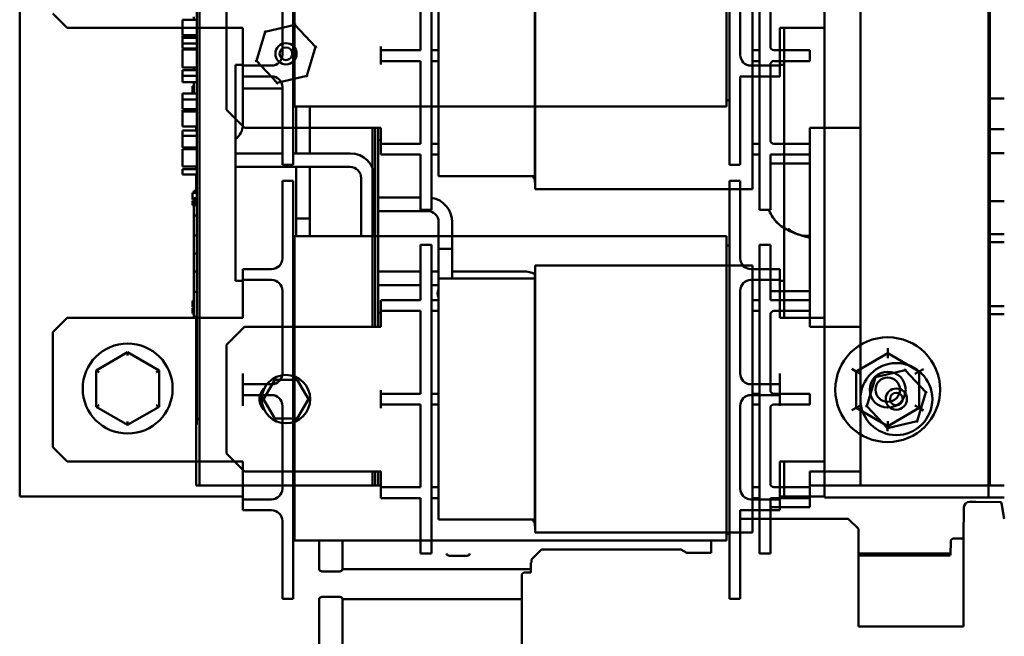
# Model space of a CAD drawing. Units: inches. Extents: x 2 to 86, y 1 to 67.
# Drawn here: x 77.7 to 82.3, y 33.5 to 36.4 of the extents above; entities that cross this region are included whole.
import ezdxf

# ---------------------------------------------------------------- set-up
doc = ezdxf.new("R2010")
doc.units = ezdxf.units.IN
doc.header["$LTSCALE"] = 4
doc.header["$MEASUREMENT"] = 0
doc.layers.add('Visible (ANSI)', color=7, linetype='Continuous', lineweight=50)

msp = doc.modelspace()

# ---------------------------------------------------------------- linework, layer by layer
at = {"layer": 'Visible (ANSI)'}
for p, q in [((77.7409, 39.1694), (77.7409, 34.1694)), ((81.4676, 34.1644), (81.4676, 39.1644)), ((78.5742, 34.2206), (78.5742, 38.2206)), ((81.6342, 34.2206), (81.6342, 38.2206)), ((78.5609, 37.8164), (78.5609, 34.5231)), ((78.5609, 34.5231), (78.5609, 37.8164)), ((79.0076, 35.8727), (79.0076, 37.476)), ((81.0276, 37.476), (81.0276, 35.8727)), ((82.2276, 37.4577), (82.2276, 35.871)), ((79.0142, 36.1694), (79.0142, 37.1927)), ((81.0142, 37.1927), (81.0142, 36.1694)), ((79.6476, 35.6639), (79.6476, 36.7606)), ((81.1676, 35.6639), (81.1676, 36.7606)), ((79.6809, 36.7138), (79.6809, 35.7107)), ((80.1274, 36.7138), (80.1274, 35.7107)), ((80.1278, 35.7107), (80.1278, 36.7138)), ((81.1345, 35.7107), (81.1345, 36.7138)), ((79.5976, 36.2372), (79.5976, 36.6206)), ((78.9576, 36.5994), (78.9576, 36.216)), ((81.0776, 36.216), (81.0776, 36.5994)), ((81.2176, 36.2539), (81.2176, 36.6039)), ((78.6992, 36.4639), (78.6992, 35.9606)), ((77.9609, 36.341), (77.8942, 36.4077)), ((78.5476, 36.3786), (78.5476, 36.3913)), ((82.2342, 36.0139), (82.2342, 36.4272)), ((78.4942, 36.3651), (78.4942, 36.3786)), ((78.5609, 36.3786), (78.4942, 36.3786)), ((78.4942, 36.334), (78.4942, 36.3651)), ((78.8783, 36.3226), (79.0146, 36.3546)), ((79.0146, 36.3546), (79.0164, 36.3605)), ((79.0146, 36.3546), (79.1105, 36.2526)), ((78.7742, 36.341), (77.9609, 36.341)), ((78.4942, 36.3073), (78.4942, 36.334)), ((78.5609, 36.3073), (78.4942, 36.3073)), ((78.4942, 36.2939), (78.4942, 36.3035)), ((78.5609, 36.3035), (78.4942, 36.3035)), ((78.5476, 36.3035), (78.5476, 36.3073)), ((78.7742, 36.341), (78.7742, 36.216)), ((78.838, 36.1885), (78.8783, 36.3226)), ((78.8783, 36.3226), (78.8741, 36.327)), ((81.2609, 36.341), (81.4676, 36.341)), ((81.2609, 36.216), (81.2609, 36.341)), ((81.2809, 34.9977), (81.2809, 36.341)), ((78.4942, 36.2689), (78.4942, 36.2939)), ((78.5609, 36.2939), (78.4942, 36.2939)), ((78.4942, 36.2447), (78.4942, 36.2689)), ((78.5609, 36.2689), (78.4942, 36.2689)), ((79.1105, 36.2526), (79.0701, 36.1186)), ((79.1105, 36.2526), (79.1165, 36.254)), ((79.4142, 36.2539), (79.4142, 36.2372)), ((78.5609, 36.2447), (78.4942, 36.2447)), ((78.4942, 36.1988), (78.4942, 36.2403)), ((78.5609, 36.2403), (78.4942, 36.2403)), ((78.5476, 36.2403), (78.5476, 36.2447)), ((78.7742, 36.216), (78.7742, 36.166)), ((79.4142, 36.2372), (79.4642, 36.2372)), ((79.4142, 36.2372), (79.4142, 36.1872)), ((79.5976, 36.2372), (79.4642, 36.2372)), ((79.6809, 36.2372), (79.6476, 36.2372)), ((81.1676, 36.2372), (81.1345, 36.2372)), ((81.2342, 36.2372), (81.3509, 36.2372)), ((81.2609, 36.166), (81.2609, 36.216)), ((81.3509, 36.2372), (81.4009, 36.2372)), ((81.4009, 36.1872), (81.4009, 36.2372)), ((78.4942, 36.1573), (78.4942, 36.1988)), ((78.7409, 35.1694), (78.7409, 36.1694)), ((78.7409, 36.1694), (78.7742, 36.1694)), ((78.7742, 36.166), (78.7742, 36.116)), ((78.7742, 36.166), (78.8242, 36.166)), ((78.9076, 36.166), (78.8242, 36.166)), ((78.832, 36.1871), (78.838, 36.1885)), ((78.9338, 36.0865), (78.838, 36.1885)), ((79.0142, 36.1694), (79.0142, 35.976)), ((79.4642, 36.1872), (79.4142, 36.1872)), ((79.4142, 36.1872), (79.4142, 36.1706)), ((79.5976, 36.1872), (79.4642, 36.1872)), ((79.5976, 35.8039), (79.5976, 36.1872)), ((79.6476, 36.1872), (79.6809, 36.1872)), ((81.0142, 35.976), (81.0142, 36.1694)), ((81.1276, 36.166), (81.2109, 36.166)), ((81.1345, 36.1872), (81.1676, 36.1872)), ((81.2109, 36.166), (81.2609, 36.166)), ((81.2176, 35.8206), (81.2176, 36.1706)), ((81.2342, 36.1872), (81.3509, 36.1872)), ((81.2609, 36.1694), (81.2809, 36.1694)), ((81.2609, 36.116), (81.2609, 36.166)), ((81.4009, 36.1872), (81.3509, 36.1872)), ((78.5609, 36.1573), (78.4942, 36.1573)), ((78.4942, 36.1189), (78.4942, 36.144)), ((78.5609, 36.144), (78.4942, 36.144)), ((78.4942, 36.1086), (78.4942, 36.1189)), ((78.5609, 36.1189), (78.4942, 36.1189)), ((78.5476, 36.144), (78.5476, 36.1573)), ((78.7742, 36.116), (78.7742, 35.892)), ((78.8242, 36.116), (78.7742, 36.116)), ((78.9076, 36.116), (78.8242, 36.116)), ((79.0701, 36.1186), (78.9338, 36.0865)), ((79.0743, 36.1141), (79.0701, 36.1186)), ((81.0776, 36.116), (81.2109, 36.116)), ((81.0776, 35.8727), (81.0776, 36.116)), ((81.2609, 36.116), (81.2109, 36.116)), ((78.4942, 36.0954), (78.4942, 36.1086)), ((78.4942, 36.0899), (78.4942, 36.0954)), ((78.5609, 36.0899), (78.4942, 36.0899)), ((78.5409, 36.0594), (78.5409, 36.07)), ((78.5476, 36.07), (78.5409, 36.07)), ((78.5476, 36.0899), (78.5476, 36.0359)), ((78.9321, 36.0806), (78.9338, 36.0865)), ((78.4942, 36.0091), (78.4942, 36.0359)), ((78.5609, 36.0359), (78.4942, 36.0359)), ((78.5409, 36.0489), (78.5409, 36.0594)), ((78.5409, 36.0447), (78.5409, 36.0489)), ((78.5476, 36.0489), (78.5409, 36.0489)), ((78.5476, 36.0447), (78.5409, 36.0447)), ((78.5409, 36.0428), (78.5409, 36.0447)), ((78.5476, 36.0428), (78.5409, 36.0428)), ((78.5409, 36.0378), (78.5409, 36.0387)), ((78.5476, 36.0387), (78.5409, 36.0387)), ((78.5409, 36.0359), (78.5409, 36.0378)), ((78.5476, 36.0378), (78.5409, 36.0378)), ((78.9576, 36.0594), (78.7742, 36.0594)), ((78.9576, 36.066), (78.9576, 35.8727)), ((78.4942, 35.9648), (78.4942, 36.0091)), ((78.5609, 36.0091), (78.4942, 36.0091)), ((81.0276, 36.006), (81.0142, 36.006)), ((82.2342, 35.7606), (82.2342, 36.0139)), ((82.2342, 36.0139), (82.3009, 36.0139)), ((78.5609, 35.9648), (78.4942, 35.9648)), ((78.4942, 35.9527), (78.4942, 35.9595)), ((78.5609, 35.9595), (78.4942, 35.9595)), ((78.4942, 35.924), (78.4942, 35.9527)), ((78.5609, 35.9527), (78.4942, 35.9527)), ((78.5576, 35.9595), (78.5576, 35.9648)), ((78.7826, 35.8772), (78.6992, 35.9606)), ((81.0142, 35.976), (79.0142, 35.976)), ((79.021, 35.7593), (79.021, 35.976)), ((79.0842, 35.7593), (79.0842, 35.976)), ((78.4942, 35.8842), (78.4942, 35.924)), ((78.5609, 35.8842), (78.4942, 35.8842)), ((78.4942, 35.8405), (78.4942, 35.8656)), ((78.5609, 35.8656), (78.4942, 35.8656)), ((78.5576, 35.8656), (78.5576, 35.8842)), ((79.4142, 35.8772), (78.7826, 35.8772)), ((78.9576, 35.706), (78.9576, 35.8727)), ((79.0076, 35.8727), (79.0076, 35.706)), ((79.3742, 35.8772), (79.3742, 34.9556)), ((79.3876, 35.8772), (79.3876, 34.9556)), ((79.3876, 34.9556), (79.3876, 35.8772)), ((79.4009, 34.9556), (79.4009, 35.8772)), ((79.4142, 35.8206), (79.4142, 35.8772)), ((81.0276, 35.706), (81.0276, 35.8727)), ((81.0776, 35.8727), (81.0776, 35.706)), ((81.4009, 35.8039), (81.4009, 35.8772)), ((81.4009, 35.8772), (81.6342, 35.8772)), ((82.2276, 35.871), (82.3009, 35.871)), ((82.2276, 35.5377), (82.2276, 35.871)), ((78.4942, 35.8161), (78.4942, 35.8405)), ((78.5609, 35.8405), (78.4942, 35.8405)), ((78.4942, 35.7868), (78.4942, 35.8161)), ((79.4142, 35.8206), (79.4009, 35.8206)), ((79.4142, 35.8206), (79.4142, 35.8039)), ((79.4142, 35.8039), (79.4642, 35.8039)), ((79.4142, 35.8039), (79.4142, 35.7539)), ((79.5976, 35.8039), (79.4642, 35.8039)), ((79.6809, 35.8039), (79.6476, 35.8039)), ((81.1676, 35.8039), (81.1345, 35.8039)), ((81.2342, 35.8039), (81.3509, 35.8039)), ((81.3509, 35.8039), (81.4009, 35.8039)), ((81.4009, 35.7539), (81.4009, 35.8039)), ((78.5609, 35.7868), (78.4942, 35.7868)), ((78.4942, 35.7358), (78.4942, 35.7788)), ((78.5609, 35.7788), (78.4942, 35.7788)), ((78.5576, 35.7788), (78.5576, 35.7868)), ((78.9576, 35.7593), (78.7409, 35.7593)), ((79.2709, 35.7593), (79.0076, 35.7593)), ((79.4642, 35.7539), (79.4142, 35.7539)), ((79.5976, 35.7539), (79.4642, 35.7539)), ((79.5976, 35.6639), (79.5976, 35.7539)), ((79.6476, 35.7539), (79.6809, 35.7539)), ((81.1345, 35.7539), (81.1676, 35.7539)), ((81.2176, 35.7539), (81.3509, 35.7539)), ((81.2176, 35.6639), (81.2176, 35.7539)), ((81.4009, 35.7539), (81.3509, 35.7539)), ((81.4009, 35.0789), (81.4009, 35.7539)), ((82.2342, 35.3472), (82.2342, 35.7606)), ((82.3009, 35.7606), (82.2342, 35.7606)), ((78.4942, 35.6987), (78.4942, 35.7358)), ((78.9576, 35.706), (79.0076, 35.706)), ((79.6809, 35.6538), (79.6809, 35.7107)), ((80.1274, 35.6242), (80.1274, 35.7107)), ((80.1278, 35.7107), (80.1278, 35.5936)), ((81.0276, 35.706), (81.0776, 35.706)), ((81.1345, 35.7107), (81.1345, 35.5936)), ((81.2176, 35.7122), (81.4009, 35.7122)), ((78.5609, 35.6987), (78.4942, 35.6987)), ((78.4942, 35.6608), (78.4942, 35.6858)), ((78.5609, 35.6858), (78.4942, 35.6858)), ((78.5609, 35.6608), (78.4942, 35.6608)), ((78.5576, 35.6858), (78.5576, 35.6987)), ((78.5576, 35.5864), (78.5576, 35.6608)), ((79.2709, 35.6961), (78.7409, 35.6961)), ((79.021, 35.4577), (79.021, 35.6961)), ((79.0842, 35.4577), (79.0842, 35.6961)), ((79.5976, 35.6639), (79.5976, 35.4972)), ((79.6476, 35.6639), (79.6476, 35.4972)), ((81.1676, 35.6639), (81.1676, 35.4972)), ((81.2176, 35.6639), (81.2176, 35.4972)), ((78.9576, 35.466), (78.9576, 35.6327)), ((78.9576, 35.6327), (79.0076, 35.6327)), ((79.0076, 35.6327), (79.0076, 35.466)), ((79.3226, 35.376), (79.3226, 35.6444)), ((79.3858, 35.376), (79.3858, 35.6444)), ((79.6809, 35.6538), (80.1274, 35.6538)), ((80.1278, 35.6242), (80.1274, 35.6242)), ((81.0276, 35.466), (81.0276, 35.6327)), ((81.0276, 35.6327), (81.0776, 35.6327)), ((81.0776, 35.6327), (81.0776, 35.466)), ((78.5409, 35.5711), (78.5409, 35.5761)), ((78.5609, 35.5761), (78.5409, 35.5761)), ((78.5409, 35.5581), (78.5409, 35.5711)), ((78.5609, 35.5864), (78.5476, 35.5864)), ((78.5476, 35.5864), (78.5476, 35.5761)), ((81.1345, 35.5936), (80.1278, 35.5936)), ((78.5409, 35.551), (78.5409, 35.5581)), ((78.5409, 35.5457), (78.5409, 35.551)), ((78.5609, 35.551), (78.5409, 35.551)), ((78.5609, 35.5457), (78.5409, 35.5457)), ((78.5409, 35.5305), (78.5409, 35.5387)), ((78.5609, 35.5387), (78.5409, 35.5387)), ((78.5409, 35.5263), (78.5409, 35.5305)), ((78.5609, 35.5305), (78.5409, 35.5305)), ((78.5409, 35.5192), (78.5409, 35.5263)), ((78.5609, 35.5263), (78.5409, 35.5263)), ((78.5476, 35.5457), (78.5476, 35.5387)), ((79.5976, 35.5554), (79.4009, 35.5554)), ((82.3009, 35.5377), (82.2276, 35.5377)), ((82.2276, 35.5377), (82.2276, 35.3844)), ((78.5609, 35.5192), (78.5409, 35.5192)), ((78.5476, 35.5192), (78.5476, 35.4711)), ((79.6292, 35.4922), (79.4009, 35.4922)), ((79.5976, 35.4972), (79.6476, 35.4972)), ((81.2176, 35.4972), (81.1676, 35.4972)), ((78.5609, 35.4711), (78.5476, 35.4711)), ((78.5476, 35.3781), (78.5476, 35.4711)), ((78.9576, 35.466), (78.9576, 35.2727)), ((79.0076, 33.8627), (79.0076, 35.466)), ((79.021, 35.4577), (79.0842, 35.4577)), ((79.021, 35.4577), (79.021, 35.376)), ((79.0842, 35.4577), (79.021, 35.4577)), ((79.0842, 35.4577), (79.0842, 35.376)), ((79.6809, 35.3172), (79.6809, 35.4405)), ((79.7441, 35.3172), (79.7441, 35.4405)), ((81.0276, 35.466), (81.0276, 33.8627)), ((81.0776, 35.2727), (81.0776, 35.466)), ((78.5609, 35.3781), (78.5476, 35.3781)), ((78.5476, 35.2947), (78.5476, 35.3781)), ((81.0142, 35.376), (79.0142, 35.376)), ((79.0142, 35.376), (79.0142, 35.1827)), ((81.0142, 35.1827), (81.0142, 35.376)), ((82.2276, 35.051), (82.2276, 35.3844)), ((82.2276, 35.3844), (82.3009, 35.3844)), ((82.2342, 35.0139), (82.2342, 35.3472)), ((82.2342, 35.3472), (82.3009, 35.3472)), ((78.5609, 35.2947), (78.5476, 35.2947)), ((78.5476, 35.2114), (78.5476, 35.2947)), ((79.5976, 35.3356), (79.5976, 35.1689)), ((79.5976, 35.3356), (79.6476, 35.3356)), ((79.6476, 35.3356), (79.6476, 35.1689)), ((79.7441, 35.3172), (79.6809, 35.3172)), ((79.6809, 35.3172), (79.7441, 35.3172)), ((79.6809, 35.3172), (79.6809, 35.1938)), ((79.7441, 35.3172), (79.7441, 35.1938)), ((81.0276, 35.3327), (81.0142, 35.3327)), ((81.1676, 35.3356), (81.1676, 35.1689)), ((81.2176, 35.3356), (81.1676, 35.3356)), ((81.2176, 35.3356), (81.2176, 35.1689)), ((78.5609, 35.2114), (78.5476, 35.2114)), ((78.5476, 35.1184), (78.5476, 35.2114)), ((78.7742, 35.2227), (78.7742, 35.1727)), ((78.7742, 35.2227), (78.8242, 35.2227)), ((78.9076, 35.2227), (78.8242, 35.2227)), ((79.5976, 35.2124), (79.4009, 35.2124)), ((79.6809, 35.2124), (79.6476, 35.2124)), ((80.0741, 35.2124), (79.7441, 35.2124)), ((80.1274, 35.1221), (80.1274, 35.2086)), ((80.1278, 35.2086), (80.1274, 35.2086)), ((80.1278, 35.2392), (80.1278, 35.1221)), ((81.1345, 35.2392), (80.1278, 35.2392)), ((81.1276, 35.2227), (81.2109, 35.2227)), ((81.1345, 35.2392), (81.1345, 35.1221)), ((81.2109, 35.2227), (81.2609, 35.2227)), ((81.2609, 35.1727), (81.2609, 35.2227)), ((78.7742, 35.1694), (78.7409, 35.1694)), ((78.7742, 35.1727), (78.7742, 35.1227)), ((78.8242, 35.1727), (78.7742, 35.1727)), ((78.9076, 35.1727), (78.8242, 35.1727)), ((79.0142, 34.1594), (79.0142, 35.1827)), ((79.5976, 35.0789), (79.5976, 35.1689)), ((79.6476, 34.0722), (79.6476, 35.1689)), ((79.6809, 35.1938), (79.6809, 35.1789)), ((79.6809, 35.1789), (80.1274, 35.1789)), ((79.6809, 35.1221), (79.6809, 35.1789)), ((79.7441, 35.1789), (79.7441, 35.1938)), ((81.0142, 35.1827), (81.0142, 34.1594)), ((81.1276, 35.1727), (81.2109, 35.1727)), ((81.1676, 34.0722), (81.1676, 35.1689)), ((81.2609, 35.1727), (81.2109, 35.1727)), ((81.2176, 35.0789), (81.2176, 35.1689)), ((81.2609, 35.1227), (81.2609, 35.1727)), ((81.2809, 35.1694), (81.2609, 35.1694)), ((78.5609, 35.1184), (78.5476, 35.1184)), ((78.5476, 35.1184), (78.5476, 35.0031)), ((78.7742, 35.1227), (78.7742, 34.9977)), ((78.9576, 35.1227), (78.9576, 34.7394)), ((79.5976, 35.1492), (79.4009, 35.1492)), ((79.6809, 35.1492), (79.6476, 35.1492)), ((79.6809, 35.1221), (79.6809, 34.119)), ((80.1274, 35.1221), (80.1274, 34.119)), ((80.1278, 34.119), (80.1278, 35.1221)), ((81.0776, 34.7394), (81.0776, 35.1227)), ((81.1345, 34.119), (81.1345, 35.1221)), ((81.4009, 35.1206), (81.2176, 35.1206)), ((81.2609, 34.9977), (81.2609, 35.1227)), ((78.5409, 35.0713), (78.5409, 35.0763)), ((78.5476, 35.0763), (78.5409, 35.0763)), ((78.5409, 35.0583), (78.5409, 35.0713)), ((79.4142, 35.0789), (79.4642, 35.0789)), ((79.4142, 35.0789), (79.4142, 35.0289)), ((79.5976, 35.0789), (79.4642, 35.0789)), ((79.6809, 35.0789), (79.6476, 35.0789)), ((81.1676, 35.0789), (81.1345, 35.0789)), ((81.2176, 35.0789), (81.3509, 35.0789)), ((81.3509, 35.0789), (81.4009, 35.0789)), ((81.4009, 35.0289), (81.4009, 35.0789)), ((78.5409, 35.0512), (78.5409, 35.0583)), ((78.5409, 35.0459), (78.5409, 35.0512)), ((78.5476, 35.0512), (78.5409, 35.0512)), ((78.5476, 35.0459), (78.5409, 35.0459)), ((78.5409, 35.0413), (78.5409, 35.0421)), ((78.5476, 35.0421), (78.5409, 35.0421)), ((78.5409, 35.031), (78.5409, 35.0413)), ((78.5476, 35.0413), (78.5409, 35.0413)), ((78.5409, 35.0191), (78.5409, 35.031)), ((79.4642, 35.0289), (79.4142, 35.0289)), ((79.4142, 35.0289), (79.4142, 35.0122)), ((79.5976, 35.0289), (79.4642, 35.0289)), ((79.5976, 34.6456), (79.5976, 35.0289)), ((79.6476, 35.0289), (79.6809, 35.0289)), ((81.1345, 35.0289), (81.1676, 35.0289)), ((81.2342, 35.0289), (81.3509, 35.0289)), ((81.4009, 35.0289), (81.3509, 35.0289)), ((81.4009, 34.9556), (81.4009, 35.0289)), ((82.3009, 35.051), (82.2276, 35.051)), ((82.2276, 35.051), (82.2276, 34.1644)), ((77.8942, 34.931), (77.9609, 34.9977)), ((78.7742, 34.9977), (77.9609, 34.9977)), ((78.5409, 35.0174), (78.5409, 35.0191)), ((78.5476, 35.0191), (78.5409, 35.0191)), ((78.5476, 35.0174), (78.5409, 35.0174)), ((78.5609, 35.0031), (78.5476, 35.0031)), ((78.5576, 34.2206), (78.5576, 35.0031)), ((79.4009, 35.0206), (79.4142, 35.0206)), ((79.4142, 34.9556), (79.4142, 35.0122)), ((81.2176, 34.6622), (81.2176, 35.0122)), ((81.2609, 34.9977), (81.4676, 34.9977)), ((82.2342, 34.2206), (82.2342, 35.0139)), ((82.3009, 35.0139), (82.2342, 35.0139)), ((77.8942, 34.931), (77.8942, 34.3977)), ((78.6992, 34.8722), (78.7826, 34.9556)), ((79.4142, 34.9556), (78.7826, 34.9556)), ((81.4009, 34.9556), (81.6342, 34.9556)), ((78.6992, 34.8722), (78.6992, 34.3689)), ((81.7611, 34.856), (81.761, 34.833)), ((78.2409, 34.838), (78.0949, 34.7537)), ((78.3869, 34.7537), (78.2409, 34.838)), ((78.2409, 34.838), (78.2409, 34.8226)), ((81.761, 34.833), (81.615, 34.7488)), ((81.907, 34.7485), (81.761, 34.833)), ((81.761, 34.8099), (81.761, 34.833)), ((78.0949, 34.7537), (78.1082, 34.746)), ((78.0949, 34.7537), (78.0949, 34.5851)), ((78.3869, 34.7537), (78.3736, 34.746)), ((78.3869, 34.5851), (78.3869, 34.7537)), ((81.595, 34.7604), (81.615, 34.7488)), ((81.615, 34.7488), (81.6148, 34.5802)), ((81.635, 34.7372), (81.615, 34.7488)), ((81.705, 34.7226), (81.8413, 34.7546)), ((81.8413, 34.7546), (81.8431, 34.7605)), ((81.8413, 34.7546), (81.9372, 34.6526)), ((81.887, 34.737), (81.907, 34.7485)), ((81.9068, 34.5799), (81.907, 34.7485)), ((81.907, 34.7485), (81.927, 34.7601)), ((78.7742, 34.7394), (78.7742, 34.6894)), ((78.9222, 34.7106), (78.8702, 34.6206)), ((79.0262, 34.7106), (78.9222, 34.7106)), ((79.0782, 34.6206), (79.0262, 34.7106)), ((81.2609, 34.6894), (81.2609, 34.7394)), ((81.6646, 34.5885), (81.705, 34.7226)), ((81.705, 34.7226), (81.7008, 34.727)), ((78.7742, 34.6894), (78.7742, 34.6394)), ((78.7742, 34.6894), (78.8242, 34.6894)), ((78.9076, 34.6894), (78.8242, 34.6894)), ((79.4142, 34.6622), (79.4142, 34.6456)), ((81.1276, 34.6894), (81.2109, 34.6894)), ((81.2109, 34.6894), (81.2609, 34.6894)), ((81.2609, 34.6394), (81.2609, 34.6894)), ((78.7742, 34.6394), (78.7742, 34.5894)), ((78.8242, 34.6394), (78.7742, 34.6394)), ((78.9076, 34.6394), (78.8242, 34.6394)), ((78.8702, 34.6206), (78.9222, 34.5305)), ((79.0262, 34.5305), (79.0782, 34.6206)), ((79.4142, 34.6456), (79.4642, 34.6456)), ((79.4142, 34.6456), (79.4142, 34.5956)), ((79.5976, 34.6456), (79.4642, 34.6456)), ((79.6809, 34.6456), (79.6476, 34.6456)), ((81.1276, 34.6394), (81.2109, 34.6394)), ((81.1676, 34.6456), (81.1345, 34.6456)), ((81.2609, 34.6394), (81.2109, 34.6394)), ((81.2342, 34.6456), (81.3509, 34.6456)), ((81.2609, 34.5894), (81.2609, 34.6394)), ((81.3509, 34.6456), (81.4009, 34.6456)), ((81.4009, 34.5956), (81.4009, 34.6456)), ((81.9372, 34.6526), (81.8968, 34.5186)), ((81.9372, 34.6526), (81.9432, 34.654)), ((78.0949, 34.5851), (78.1082, 34.5928)), ((78.0949, 34.5851), (78.2409, 34.5008)), ((78.2409, 34.5008), (78.3869, 34.5851)), ((78.3869, 34.5851), (78.3736, 34.5928)), ((78.9576, 34.5894), (78.9576, 34.206)), ((79.4642, 34.5956), (79.4142, 34.5956)), ((79.4142, 34.5956), (79.4142, 34.5789)), ((79.5976, 34.5956), (79.4642, 34.5956)), ((79.5976, 34.2122), (79.5976, 34.5956)), ((79.6476, 34.5956), (79.6809, 34.5956)), ((81.0776, 34.206), (81.0776, 34.5894)), ((81.1345, 34.5956), (81.1676, 34.5956)), ((81.2176, 34.2289), (81.2176, 34.5789)), ((81.2342, 34.5956), (81.3509, 34.5956)), ((81.4009, 34.5956), (81.3509, 34.5956)), ((81.5948, 34.5687), (81.6148, 34.5802)), ((81.6348, 34.5917), (81.6148, 34.5802)), ((81.6148, 34.5802), (81.7608, 34.4958)), ((81.6586, 34.5871), (81.6646, 34.5885)), ((81.7605, 34.4865), (81.6646, 34.5885)), ((81.7608, 34.4958), (81.9068, 34.5799)), ((81.9068, 34.5799), (81.8868, 34.5915)), ((81.9068, 34.5799), (81.9268, 34.5684)), ((78.5742, 34.5271), (78.5609, 34.5271)), ((78.5609, 34.5031), (78.5609, 34.5231)), ((78.5609, 34.5231), (78.5609, 34.5031)), ((78.9222, 34.5305), (79.0262, 34.5305)), ((78.2409, 34.5008), (78.2409, 34.5162)), ((78.5609, 34.5031), (78.5609, 34.5031)), ((81.7587, 34.4806), (81.7605, 34.4865)), ((81.8968, 34.5186), (81.7605, 34.4865)), ((81.7608, 34.4958), (81.7607, 34.4727)), ((81.7608, 34.5189), (81.7608, 34.4958)), ((81.901, 34.5141), (81.8968, 34.5186)), ((77.9609, 34.331), (77.8942, 34.3977)), ((78.7826, 34.2856), (78.6992, 34.3689)), ((78.7742, 34.331), (77.9609, 34.331)), ((78.7742, 34.331), (78.7742, 34.206)), ((81.2609, 34.331), (81.4676, 34.331)), ((81.2609, 34.206), (81.2609, 34.331)), ((81.2809, 34.1694), (81.2809, 34.331)), ((79.4142, 34.2856), (78.7826, 34.2856)), ((79.3742, 34.2856), (79.3742, 34.2206)), ((79.3876, 34.2856), (79.3876, 34.2206)), ((79.3876, 34.2206), (79.3876, 34.2856)), ((79.4009, 34.2206), (79.4009, 34.2856)), ((79.4142, 34.2289), (79.4142, 34.2856)), ((81.4009, 34.2122), (81.4009, 34.2856)), ((81.4009, 34.2856), (81.6342, 34.2856)), ((78.5742, 34.2206), (78.5576, 34.2206)), ((79.3742, 34.2206), (78.5742, 34.2206)), ((78.7742, 34.206), (78.7742, 34.156)), ((79.3742, 34.2206), (79.3876, 34.2206)), ((79.3876, 34.2206), (79.4009, 34.2206)), ((79.4142, 34.2206), (79.4009, 34.2206)), ((79.4142, 34.2289), (79.4142, 34.2122)), ((79.4142, 34.2122), (79.4642, 34.2122)), ((79.4142, 34.2122), (79.4142, 34.1622)), ((79.5976, 34.2122), (79.4642, 34.2122)), ((79.6809, 34.2122), (79.6476, 34.2122)), ((81.1676, 34.2122), (81.1345, 34.2122)), ((81.2342, 34.2122), (81.3509, 34.2122)), ((81.2609, 34.156), (81.2609, 34.206)), ((81.3509, 34.2122), (81.4009, 34.2122)), ((81.6342, 34.2206), (81.4009, 34.2206)), ((81.4009, 34.1622), (81.4009, 34.2122)), ((81.6342, 34.2206), (82.1509, 34.2206)), ((82.1509, 34.2206), (82.2342, 34.2206)), ((82.2342, 34.2206), (82.3009, 34.2206)), ((77.7409, 34.1694), (78.7742, 34.1694)), ((78.7742, 34.156), (78.7742, 34.106)), ((78.7742, 34.156), (78.8242, 34.156)), ((78.9076, 34.156), (78.8242, 34.156)), ((79.0142, 34.1594), (79.0142, 33.966)), ((79.4642, 34.1622), (79.4142, 34.1622)), ((79.5976, 34.1622), (79.4642, 34.1622)), ((79.5976, 34.0722), (79.5976, 34.1622)), ((79.6476, 34.1622), (79.6809, 34.1622)), ((81.0142, 33.966), (81.0142, 34.1594)), ((81.1276, 34.156), (81.2109, 34.156)), ((81.1345, 34.1622), (81.1676, 34.1622)), ((81.2109, 34.156), (81.2609, 34.156)), ((81.2176, 34.1622), (81.3509, 34.1622)), ((81.2176, 34.0722), (81.2176, 34.1622)), ((81.2609, 34.1694), (81.2809, 34.1694)), ((81.2609, 34.106), (81.2609, 34.156)), ((81.4676, 34.1694), (81.2809, 34.1694)), ((81.4009, 34.1622), (81.3509, 34.1622)), ((81.4009, 34.1206), (81.4009, 34.1622)), ((81.4676, 34.1644), (82.1542, 34.1644)), ((82.1542, 34.1644), (82.2276, 34.1644)), ((82.2276, 34.1644), (82.3009, 34.1644)), ((79.6809, 34.0622), (79.6809, 34.119)), ((80.1274, 34.0325), (80.1274, 34.119)), ((80.1278, 34.119), (80.1278, 34.0019)), ((81.1345, 34.119), (81.1345, 34.0019)), ((81.2176, 34.1206), (81.4009, 34.1206)), ((82.1137, 34.1193), (82.1112, 33.9797)), ((82.1697, 34.1451), (82.1399, 34.1451)), ((82.2831, 34.1431), (82.1697, 34.1451)), ((82.3009, 34.0664), (82.2881, 34.1388)), ((78.8242, 34.106), (78.7742, 34.106)), ((78.9076, 34.106), (78.8242, 34.106)), ((79.5976, 34.0722), (79.5976, 33.9056)), ((79.6476, 34.0722), (79.6476, 33.9056)), ((81.0776, 34.106), (81.2109, 34.106)), ((81.0776, 33.8627), (81.0776, 34.106)), ((81.5778, 34.0664), (81.0776, 34.0664)), ((81.1676, 34.0722), (81.1676, 33.9056)), ((81.2609, 34.106), (81.2109, 34.106)), ((81.2176, 34.0722), (81.2176, 33.9056)), ((81.625, 34.0191), (81.5778, 34.0664)), ((78.9576, 34.056), (78.9576, 33.8627)), ((79.6809, 34.0622), (80.1274, 34.0622)), ((80.1278, 34.0325), (80.1274, 34.0325)), ((81.625, 33.5677), (81.625, 34.0191)), ((81.1345, 34.0019), (80.1278, 34.0019)), ((81.0276, 33.996), (81.0142, 33.996)), ((82.106, 33.9745), (82.0658, 33.9745)), ((82.1112, 33.5677), (82.1112, 33.9797)), ((81.0142, 33.966), (79.0142, 33.966)), ((79.128, 33.8326), (79.128, 33.966)), ((79.2362, 33.8326), (79.2362, 33.966)), ((80.9426, 33.966), (80.9426, 33.9089)), ((82.0527, 33.9616), (82.0516, 33.9009)), ((79.5976, 33.9056), (79.6476, 33.9056)), ((79.7309, 33.8951), (79.8133, 33.8951)), ((80.1579, 33.9246), (80.1106, 33.8774)), ((80.8034, 33.9246), (80.1579, 33.9246)), ((80.8307, 33.9089), (80.8034, 33.9246)), ((80.9426, 33.9089), (80.8307, 33.9089)), ((81.2176, 33.9056), (81.1676, 33.9056)), ((82.0517, 33.9051), (81.625, 33.9051)), ((82.0465, 33.8958), (81.625, 33.8958)), ((78.9576, 33.696), (78.9576, 33.8627)), ((79.0076, 33.8627), (79.0076, 33.696)), ((80.1106, 33.8643), (80.108, 33.8617)), ((80.108, 33.8617), (80.108, 33.817)), ((80.1106, 33.8774), (80.1106, 33.8643)), ((81.0276, 33.696), (81.0276, 33.8627)), ((81.0776, 33.8627), (81.0776, 33.696)), ((79.1409, 33.8226), (79.2233, 33.8226)), ((80.108, 33.8326), (79.2362, 33.8326)), ((80.066, 33.8035), (80.066, 32.282)), ((80.1038, 33.817), (80.0789, 33.8166)), ((80.108, 33.817), (80.1038, 33.817)), ((79.1409, 33.704), (79.2233, 33.704)), ((78.9576, 33.696), (79.0076, 33.696)), ((79.128, 32.5273), (79.128, 33.694)), ((79.2362, 32.5273), (79.2362, 33.694)), ((80.066, 33.694), (79.2362, 33.694)), ((81.0276, 33.696), (81.0776, 33.696)), ((82.1112, 33.5677), (81.625, 33.5677))]:
    msp.add_line(p, q, dxfattribs=at)
for centre, radius in [((78.9742, 36.2206), 0.0493), ((78.9742, 36.2206), 0.0293), ((81.7609, 34.6644), 0.2427), ((78.2409, 34.6694), 0.2083), ((81.8009, 34.6206), 0.1667), ((81.7609, 34.6644), 0.0833), ((78.9742, 34.6206), 0.1121), ((81.7609, 34.6644), 0.0567), ((81.8009, 34.6206), 0.0493), ((81.8009, 34.6206), 0.0293)]:
    msp.add_circle(centre, radius, dxfattribs=at)
for centre, radius, start, end in [((81.2342, 36.2539), 0.0167, 180, 270), ((78.9076, 36.216), 0.05, 270, 0), ((81.1276, 36.216), 0.05, 180, 270), ((79.0576, 36.206), 0.05, 180, 209.9264), ((81.2342, 36.1706), 0.0167, 90, 180), ((78.9076, 36.066), 0.05, 0, 90), ((79.0262, 36.0974), 0.0187, 130.0052, 180), ((78.9692, 36.0077), 0.0517, 29.5593, 42.1851), ((78.6909, 35.892), 0.0833, 306.8699, 0), ((81.2342, 35.8206), 0.0167, 180, 270), ((79.2709, 35.6444), 0.1149, 0, 90), ((79.2709, 35.6444), 0.0517, 0, 90), ((80.1575, 35.6583), 0.0377, 186.8139, 217.151), ((79.6292, 35.4405), 0.1149, 0, 80.7877), ((79.6292, 35.4405), 0.0517, 0, 90), ((78.9076, 35.2727), 0.05, 270, 0), ((81.1276, 35.2727), 0.05, 180, 270), ((79.0262, 35.2414), 0.0187, 180, 229.9948), ((80.0741, 35.0975), 0.1149, 62.3525, 90), ((78.9076, 35.1227), 0.05, 0, 90), ((79.0576, 35.1327), 0.05, 150.0736, 180), ((81.1276, 35.1227), 0.05, 90, 180), ((79.7125, 35.1105), 0.0365, 150.0192, 209.9808), ((79.7125, 35.1105), 0.0334, 161.1977, 198.8023), ((81.2342, 35.0122), 0.0167, 90, 180), ((78.9076, 34.7394), 0.05, 270, 0), ((79.0576, 34.7344), 0.05, 180, 209.9264), ((81.1276, 34.7394), 0.05, 180, 270), ((78.9182, 34.6205), 0.0673, 130.5741, 229.4924), ((81.2342, 34.6622), 0.0167, 180, 270), ((78.9076, 34.5894), 0.05, 0, 90), ((79.0576, 34.5944), 0.05, 150.0736, 180), ((81.1276, 34.5894), 0.05, 90, 180), ((81.2342, 34.5789), 0.0167, 90, 180), ((78.9076, 34.206), 0.05, 270, 0), ((81.1276, 34.206), 0.05, 180, 270), ((81.2342, 34.2289), 0.0167, 180, 270), ((79.0576, 34.196), 0.05, 180, 209.9264), ((82.1399, 34.1189), 0.0262, 90, 179), ((82.283, 34.1379), 0.00525, 10, 89), ((78.9076, 34.056), 0.05, 0, 90), ((79.0262, 34.0874), 0.0187, 130.0052, 180), ((80.1575, 34.0667), 0.0377, 186.8139, 217.151), ((82.0658, 33.9614), 0.0131, 90, 178.9998), ((82.106, 33.9798), 0.00525, 270, 359), ((79.7309, 33.9085), 0.0133, 194.4775, 270), ((79.8133, 33.9085), 0.0133, 270, 345.5225), ((82.0464, 33.901), 0.00525, 270.9969, 358.9998), ((79.1409, 33.836), 0.0133, 194.4775, 270), ((79.2233, 33.836), 0.0133, 270, 345.5225), ((80.0791, 33.8035), 0.0131, 91, 180), ((79.1409, 33.6906), 0.0133, 90, 165.5225), ((79.2233, 33.6906), 0.0133, 14.4775, 90)]:
    msp.add_arc(centre, radius, start, end, dxfattribs=at)
for centre, major_axis, ratio, start_param, end_param in [((81.3675, 35.5554), (-0.0002, -0.1666), 0.999862, 5.070639, 5.076551), ((81.3348, 35.546), (0.0872, -0.1377), 0.833099, 5.313529, 5.338614), ((81.4721, 35.7115), (0.3917, -0.104), 0.865055, 4.562748, 4.587613), ((81.4721, 35.7115), (0.3917, -0.104), 0.865055, 4.635186, 4.6388), ((81.4721, 35.7115), (0.3917, -0.104), 0.865055, 4.66441, 4.760026)]:
    msp.add_ellipse(centre, major_axis=major_axis, ratio=ratio, start_param=start_param, end_param=end_param, dxfattribs=at)
for points, knots in [([(81.2114, 35.4972), (81.2127, 35.4938), (81.2141, 35.4903), (81.2156, 35.487), (81.2208, 35.4755), (81.2271, 35.4649), (81.2343, 35.4553), (81.236, 35.453), (81.2378, 35.4508), (81.2396, 35.4487), (81.2484, 35.4381), (81.2584, 35.4288), (81.2692, 35.4209), (81.2757, 35.4162), (81.2825, 35.4119), (81.2895, 35.4082)], [0.1253835, 0.1253835, 0.1253835, 0.1253835, 0.163975, 0.163975, 0.163975, 0.2965702, 0.2965702, 0.2965702, 0.3279501, 0.3279501, 0.3279501, 0.4819812, 0.4819812, 0.4819812, 0.5739127, 0.5739127, 0.5739127, 0.5739127]), ([(81.2226, 35.4733), (81.2235, 35.4717), (81.2323, 35.4565), (81.2429, 35.444), (81.2528, 35.4346)], [0.2406678, 0.2406678, 0.2406678, 0.2406678, 0.2630927, 0.4511573, 0.4511573, 0.4511573, 0.4511573]), ([(81.3005, 35.4087), (81.3006, 35.4086), (81.3006, 35.4086), (81.3007, 35.4085), (81.3113, 35.4008), (81.3223, 35.3943), (81.3341, 35.3889), (81.3404, 35.3861), (81.3468, 35.3836), (81.3537, 35.3813)], [-0.275384, -0.275384, -0.275384, -0.275384, -0.2742201, -0.2742201, -0.2742201, -0.0959534, -0.0959534, -0.0959534, -0.0011581, -0.0011581, -0.0011581, -0.0011581]), ([(81.3116, 35.3976), (81.3129, 35.397), (81.3174, 35.395), (81.3218, 35.3932), (81.3248, 35.3919)], [0.07897345, 0.07897345, 0.07897345, 0.07897345, 0.09541848, 0.13358587, 0.13358587, 0.13358587, 0.13358587]), ([(81.3537, 35.3813), (81.3552, 35.3807), (81.3569, 35.3801), (81.3601, 35.3791), (81.3616, 35.3786), (81.3634, 35.378)], [0, 0, 0, 0, 0.02347692, 0.02347692, 0.04560163, 0.04560163, 0.04560163, 0.04560163]), ([(81.3634, 35.378), (81.3641, 35.3779), (81.3649, 35.3777), (81.3664, 35.3775), (81.3673, 35.3774), (81.3681, 35.3773)], [-0.01886927, -0.01886927, -0.01886927, -0.01886927, -0.00960531, -0.00960531, 0, 0, 0, 0]), ([(81.3681, 35.3773), (81.3684, 35.3773), (81.3687, 35.3772), (81.3699, 35.3771), (81.3708, 35.3771), (81.3728, 35.377), (81.374, 35.377), (81.3764, 35.3769), (81.3781, 35.3769), (81.3801, 35.3768), (81.3816, 35.3768), (81.3822, 35.3768)], [-0.02860906, -0.02860906, -0.02860906, -0.02860906, -0.02684814, -0.02684814, -0.02160747, -0.02160747, -0.01511809, -0.01511809, -0.00727162, -0.00727162, 0, 0, 0, 0])]:
    msp.add_open_spline(points, degree=3, knots=knots, dxfattribs=at)
for points in [[(81.2117, 35.4963), (81.2129, 35.4933), (81.2141, 35.4903), (81.2154, 35.4874)], [(81.221, 35.4761), (81.2221, 35.4742), (81.2231, 35.4723), (81.2241, 35.4705)], [(81.2223, 35.4738), (81.2226, 35.4732), (81.2229, 35.4726), (81.2233, 35.472)], [(81.2344, 35.4551), (81.2493, 35.4353), (81.2682, 35.4192), (81.291, 35.4074)], [(81.2822, 35.4123), (81.2846, 35.4109), (81.287, 35.4095), (81.2895, 35.4082)], [(81.293, 35.4064), (81.3122, 35.3968), (81.3324, 35.3883), (81.3537, 35.3813)], [(81.3822, 35.3768), (81.3884, 35.3766), (81.3947, 35.3764), (81.4009, 35.3763)]]:
    msp.add_open_spline(points, degree=3, dxfattribs=at)

doc.saveas('drawing.dxf')
